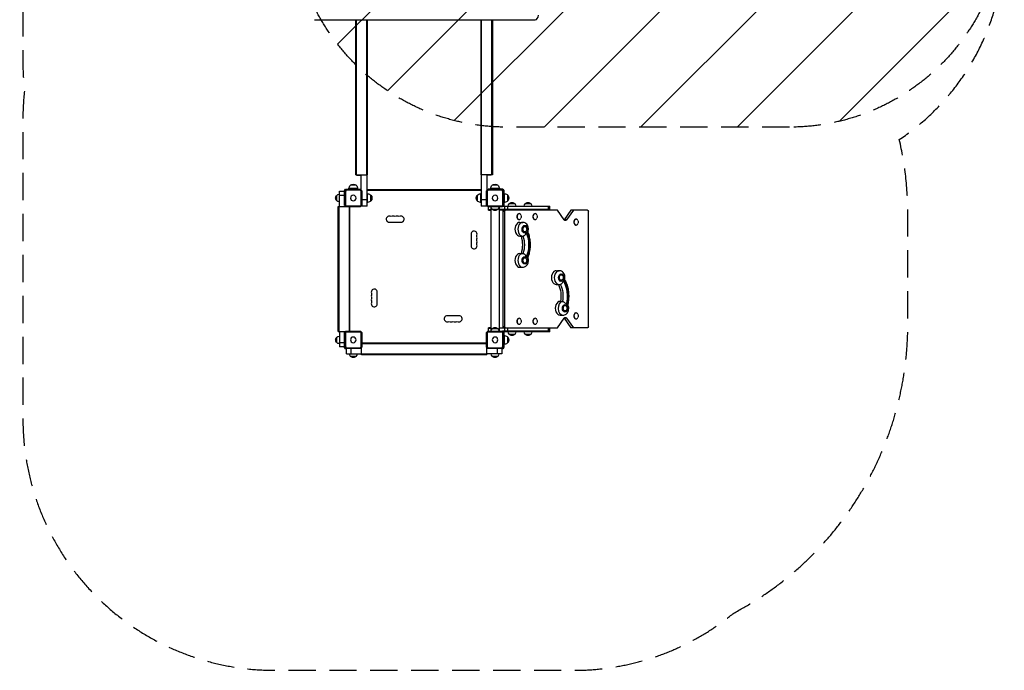
# Model space of a CAD drawing. Units: millimetres. Extents: x -2212 to 2370, y -3197 to 2684.
# Drawn here: x -2212 to 2370, y -3197 to -170 of the extents above; entities that cross this region are included whole.
import ezdxf

# ---------------------------------------------------------------- set-up
doc = ezdxf.new("R2010")
doc.units = ezdxf.units.MM
doc.header["$LTSCALE"] = 20
doc.linetypes.add('HIDDEN', pattern=[9.525, 6.35, -3.175])
for name, color, linetype in [('2d', 230, 'Continuous'), ('AS-Free_Space', 31, 'HIDDEN'), ('AS-Free_Space_Hatch', 31, 'Continuous'), ('AS-SafetyZone', 5, 'HIDDEN')]:
    doc.layers.add(name, color=color, linetype=linetype)

msp = doc.modelspace()

# ---------------------------------------------------------------- hatches: boundary and pattern name
at = {"layer": 'AS-Free_Space_Hatch'}
h = msp.add_hatch(dxfattribs=at)
h.set_pattern_fill('ANSI31', color=256, scale=100, angle=180, style=0)
edge = h.paths.add_edge_path()
edge.add_line((1369.6, -670), (56.5, -670))
edge.add_arc((56.5, 330), 1000, 90, 270, ccw=False)
edge.add_line((56.5, 1330), (1369.6, 1330))
edge.add_arc((1369.6, 330), 1000, -90, 90, ccw=False)

# ---------------------------------------------------------------- linework, layer by layer
at = {"layer": '2d'}
for p, q in [((-840, -170), (186.8, -170)), ((-647.7, -891.2), (-647.7, -170)), ((-646.7, -891.2), (-646.7, -170)), ((-644.3, -891.2), (-644.3, -170)), ((-596.2, -891.2), (-596.2, -170)), ((-593.7, -891.2), (-593.7, -170)), ((-66.7, -170), (-66.7, -891.2)), ((-64.3, -170), (-64.3, -891.2)), ((-16.2, -170), (-16.2, -891.2)), ((-13.7, -170), (-13.7, -891.2)), ((-12.7, -170), (-12.7, -891.2)), ((-647.7, -891.2), (-593.7, -891.2)), ((-642.7, -893.7), (-642.7, -891.2)), ((-642.7, -893.7), (-622.7, -893.7)), ((-622.7, -963.1), (-622.7, -891.2)), ((-595.7, -1037.2), (-595.7, -891.2)), ((-12.7, -891.2), (-66.7, -891.2)), ((-64.7, -891.2), (-64.7, -1037.2)), ((-37.7, -891.2), (-37.7, -963.5)), ((-17.7, -893.7), (-37.7, -893.7)), ((-17.7, -891.2), (-17.7, -893.7)), ((-701.5, -964.5), (-695.5, -958.5)), ((-699.9, -965.7), (-694.3, -960.1)), ((-695.5, -958.5), (-627.5, -958.5)), ((-694.1, -959.9), (-625.9, -959.9)), ((-640, -955.7), (-680, -955.7)), ((-680, -958.5), (-680, -955.7)), ((-647, -940.4), (-673, -940.4)), ((-640, -958.5), (-640, -955.7)), ((-627.5, -959.9), (-627.5, -958.5)), ((-625.7, -960.1), (-620.1, -965.7)), ((-64.7, -962.2), (-595.7, -962.2)), ((-585.2, -963), (-585.2, -962.2)), ((-75.2, -962.2), (-75.2, -963)), ((-39.9, -965.7), (-34.3, -960.1)), ((-34.1, -959.9), (34.1, -959.9)), ((35.5, -958.5), (-32.5, -958.5)), ((-32.5, -958.5), (-32.5, -959.9)), ((20, -955.7), (-20, -955.7)), ((-20, -958.5), (-20, -955.7)), ((13, -940.4), (-13, -940.4)), ((20, -958.5), (20, -955.7)), ((34.3, -960.1), (39.9, -965.7)), ((35.5, -958.5), (41.5, -964.5)), ((-736.5, -1012.5), (-736.5, -987.5)), ((-724.5, -1039), (-724.5, -968)), ((-724.5, -968), (-700.1, -968)), ((-700.1, -988), (-724.5, -988)), ((-701.5, -964.5), (-701.5, -968)), ((-700.1, -1034.1), (-700.1, -965.9)), ((-697.5, -962.5), (-697.5, -963.3)), ((-697.5, -962.5), (-696.7, -962.5)), ((-692.7, -963.7), (-696.3, -967.3)), ((-696.3, -967.3), (-696.3, -1032.7)), ((-627.3, -963.7), (-692.7, -963.7)), ((-623.7, -967.3), (-627.3, -963.7)), ((-623.7, -1032.7), (-623.7, -967.3)), ((-619.9, -965.9), (-619.9, -1034.1)), ((-619.9, -1007.2), (-595.7, -1007.2)), ((-595.7, -963), (-64.7, -963)), ((-595.7, -980.2), (-593, -980.2)), ((-593, -1020.2), (-593, -980.2)), ((-577.6, -1013.2), (-577.6, -987.2)), ((-82.9, -987.2), (-82.9, -1013.2)), ((-67.5, -980.2), (-67.5, -1020.2)), ((-64.7, -980.2), (-67.5, -980.2)), ((-64.7, -1007.2), (-40.1, -1007.2)), ((-40.1, -1034.1), (-40.1, -965.9)), ((-37.7, -963), (-37.5, -963)), ((-37.5, -963), (-37.5, -963.3)), ((-32.7, -963.7), (-36.3, -967.3)), ((-36.3, -967.3), (-36.3, -1032.7)), ((32.7, -963.7), (-32.7, -963.7)), ((36.3, -967.3), (32.7, -963.7)), ((36.3, -1032.7), (36.3, -967.3)), ((37.5, -962.5), (36.7, -962.5)), ((37.5, -962.5), (37.5, -963.3)), ((40.1, -965.9), (40.1, -1034.1)), ((41.5, -964.5), (41.5, -1032.5)), ((41.5, -980), (44.3, -980)), ((44.3, -1020), (44.3, -980)), ((59.6, -1013), (59.6, -987)), ((-729.5, -1039), (-695.2, -1039)), ((-729.5, -1621), (-729.5, -1039)), ((-728.5, -1621), (-728.5, -1039)), ((-726, -1621), (-726, -1039)), ((-694.3, -1039.9), (-699.9, -1034.3)), ((-697.5, -1039), (-697.5, -1036.7)), ((-697, -1038), (-696.2, -1038)), ((-697, -1039), (-697, -1038)), ((-696.3, -1032.7), (-692.7, -1036.3)), ((-625.9, -1040.1), (-694.1, -1040.1)), ((-692.7, -1036.3), (-627.3, -1036.3)), ((-678, -1619.9), (-678, -1040.1)), ((-675.5, -1619.9), (-675.5, -1040.1)), ((-627.3, -1036.3), (-623.7, -1032.7)), ((-620.1, -1034.3), (-625.7, -1039.9)), ((-622.7, -1036.9), (-622.7, -1037.2)), ((-595.7, -1037.2), (-622.7, -1037.2)), ((-595.7, -1020.2), (-593, -1020.2)), ((-64.7, -1020.2), (-67.5, -1020.2)), ((-37.7, -1037.2), (-64.7, -1037.2)), ((-34.3, -1039.9), (-39.9, -1034.3)), ((-37.7, -1037.2), (-37.7, -1036.5)), ((-36.3, -1032.7), (-32.7, -1036.3)), ((34.1, -1040.1), (-34.1, -1040.1)), ((-32.7, -1036.3), (32.7, -1036.3)), ((-30, -1056.5), (-30, -1040.1)), ((-25, -1040.1), (-25, -1040.5)), ((25, -1040.5), (-25, -1040.5)), ((-19, -1040.5), (-19, -1619.5)), ((12.5, -1052.5), (-12.5, -1052.5)), ((19, -1040.5), (19, -1619.5)), ((25, -1040.1), (25, -1040.5)), ((32.7, -1036.3), (36.3, -1032.7)), ((255, -1040), (34.2, -1040)), ((39.9, -1034.3), (34.3, -1039.9)), ((36.7, -1037.5), (255, -1037.5)), ((40.1, -1032.5), (41.5, -1032.5)), ((41.5, -1020), (44.3, -1020)), ((45, -1056.5), (45, -1037.5)), ((59.1, -1056.5), (59.1, -1037.5)), ((66.6, -1025.5), (91.6, -1025.5)), ((140.8, -1025.5), (165.8, -1025.5)), ((249.1, -1056.5), (249.1, -1037.5)), ((255, -1056.5), (255, -1037.5)), ((-30, -1054), (-19, -1054)), ((-30, -1056.5), (-19, -1056.5)), ((255, -1054), (19, -1054)), ((290.1, -1056.5), (19, -1056.5)), ((37, -1603.5), (37, -1056.5)), ((37, -1061.5), (44.5, -1061.5)), ((44.5, -1061.5), (44.5, -1598.5)), ((111.6, -1072.5), (112, -1072.5)), ((185.9, -1072.5), (186.2, -1072.5)), ((321.8, -1101.3), (290.1, -1056.5)), ((353.1, -1056.5), (321.6, -1101.1)), ((364.5, -1056.5), (332.8, -1101.3)), ((430.9, -1056.5), (353.1, -1056.5)), ((376.4, -1097.5), (376.8, -1097.5)), ((434.4, -1598.5), (434.4, -1061.5)), ((-492.5, -1112), (-437.5, -1112)), ((111.6, -1100.5), (112, -1100.5)), ((115.2, -1113), (128.6, -1113)), ((185.9, -1100.5), (186.2, -1100.5)), ((332.8, -1101.3), (321.8, -1101.3)), ((376.4, -1125.5), (376.8, -1125.5)), ((-112, -1167.5), (-112, -1222.5)), ((115.2, -1177), (128.6, -1177)), ((115.2, -1258), (128.6, -1258)), ((115.2, -1322), (128.6, -1322)), ((284.9, -1338), (298.3, -1338)), ((284.9, -1402), (298.3, -1402)), ((-548, -1492.5), (-548, -1437.5)), ((302.7, -1480.8), (304.3, -1480.8)), ((304.3, -1481), (313.5, -1481)), ((-167.5, -1548), (-222.5, -1548)), ((302.7, -1544.8), (316.1, -1544.8)), ((376.4, -1534.5), (376.8, -1534.5)), ((-30, -1619.9), (-30, -1603.5)), ((-19, -1603.5), (-30, -1603.5)), ((19, -1603.5), (290.1, -1603.5)), ((44.5, -1598.5), (37, -1598.5)), ((45, -1622.5), (45, -1603.5)), ((59.1, -1622.5), (59.1, -1603.5)), ((111.6, -1559.5), (112, -1559.5)), ((111.6, -1587.5), (112, -1587.5)), ((185.9, -1559.5), (186.2, -1559.5)), ((185.9, -1587.5), (186.2, -1587.5)), ((249.1, -1622.5), (249.1, -1603.5)), ((255, -1622.5), (255, -1603.5)), ((290.1, -1603.5), (321.8, -1558.7)), ((321.6, -1558.9), (353.1, -1603.5)), ((332.8, -1558.7), (321.8, -1558.7)), ((332.8, -1558.7), (364.5, -1603.5)), ((430.9, -1603.5), (353.1, -1603.5)), ((376.4, -1562.5), (376.8, -1562.5)), ((-736.5, -1672.5), (-736.5, -1647.5)), ((-729.5, -1621), (-695.2, -1621)), ((-724.5, -1621), (-724.5, -1692)), ((-700.1, -1694.1), (-700.1, -1625.9)), ((-699.9, -1625.7), (-694.3, -1620.1)), ((-697.5, -1623.3), (-697.5, -1621)), ((-697, -1622), (-697, -1621)), ((-697, -1622), (-696.2, -1622)), ((-692.7, -1623.7), (-696.3, -1627.3)), ((-696.3, -1627.3), (-696.3, -1692.7)), ((-694.1, -1619.9), (-625.9, -1619.9)), ((-627.3, -1623.7), (-692.7, -1623.7)), ((-623.7, -1627.3), (-627.3, -1623.7)), ((-625.7, -1620.1), (-620.1, -1625.7)), ((-623.7, -1692.7), (-623.7, -1627.3)), ((-619.9, -1625.9), (-619.9, -1694.1)), ((-40.1, -1694.1), (-40.1, -1625.9)), ((-39.9, -1625.7), (-34.3, -1620.1)), ((-32.7, -1623.7), (-36.3, -1627.3)), ((-36.3, -1627.3), (-36.3, -1692.7)), ((-34.1, -1619.9), (34.1, -1619.9)), ((32.7, -1623.7), (-32.7, -1623.7)), ((-30, -1606), (-19, -1606)), ((-25, -1619.5), (25, -1619.5)), ((-25, -1619.9), (-25, -1619.5)), ((-12.5, -1607.5), (12.5, -1607.5)), ((255, -1606), (19, -1606)), ((25, -1619.9), (25, -1619.5)), ((36.3, -1627.3), (32.7, -1623.7)), ((255, -1620), (34.2, -1620)), ((34.3, -1620.1), (39.9, -1625.7)), ((36.3, -1692.7), (36.3, -1627.3)), ((255, -1622.5), (36.7, -1622.5)), ((40.1, -1625.9), (40.1, -1694.1)), ((41.5, -1627.5), (40.1, -1627.5)), ((41.5, -1695.5), (41.5, -1627.5)), ((41.5, -1640), (44.3, -1640)), ((44.3, -1680), (44.3, -1640)), ((59.6, -1673), (59.6, -1647)), ((91.6, -1634.5), (66.6, -1634.5)), ((165.8, -1634.5), (140.8, -1634.5)), ((-724.5, -1672), (-700.1, -1672)), ((-700.1, -1692), (-724.5, -1692)), ((-701.5, -1695.5), (-701.5, -1692)), ((-694.3, -1699.9), (-699.9, -1694.3)), ((-696.3, -1692.7), (-692.7, -1696.3)), ((-627.3, -1696.3), (-623.7, -1692.7)), ((-620.1, -1694.3), (-625.7, -1699.9)), ((-621, -1729.5), (-621, -1695.2)), ((-40.1, -1675.5), (-619.9, -1675.5)), ((-40.1, -1678), (-619.9, -1678)), ((-34.3, -1699.9), (-39.9, -1694.3)), ((-39, -1729.5), (-39, -1695.2)), ((-36.3, -1692.7), (-32.7, -1696.3)), ((32.7, -1696.3), (36.3, -1692.7)), ((39.9, -1694.3), (34.3, -1699.9)), ((41.5, -1680), (44.3, -1680)), ((-695.5, -1701.5), (-701.5, -1695.5)), ((-697.5, -1697.5), (-697.5, -1696.7)), ((-697.5, -1697.5), (-696.7, -1697.5)), ((-695.5, -1701.5), (-692, -1701.5)), ((-625.9, -1700.1), (-694.1, -1700.1)), ((-692.7, -1696.3), (-627.3, -1696.3)), ((-692, -1724.5), (-692, -1700.1)), ((-692, -1724.5), (-621, -1724.5)), ((-647.5, -1736.5), (-672.5, -1736.5)), ((-672, -1700.1), (-672, -1724.5)), ((-621, -1697.5), (-623.3, -1697.5)), ((-622.5, -1697), (-622.5, -1696.7)), ((-621, -1697), (-622.5, -1697)), ((-622, -1697), (-622, -1696.2)), ((-39, -1726), (-621, -1726)), ((-39, -1728.5), (-621, -1728.5)), ((-39, -1729.5), (-621, -1729.5)), ((-39, -1697), (-37.5, -1697)), ((-36.7, -1697.5), (-39, -1697.5)), ((32, -1724.5), (-39, -1724.5)), ((-38, -1697), (-38, -1696.2)), ((-37.5, -1696.7), (-37.5, -1697)), ((34.1, -1700.1), (-34.1, -1700.1)), ((-32.7, -1696.3), (32.7, -1696.3)), ((12.5, -1736.5), (-12.5, -1736.5)), ((12, -1724.5), (12, -1700.1)), ((32, -1700.1), (32, -1724.5)), ((35.5, -1701.5), (32, -1701.5)), ((41.5, -1695.5), (35.5, -1701.5)), ((37.5, -1697.5), (36.7, -1697.5)), ((37.5, -1697.5), (37.5, -1696.7))]:
    msp.add_line(p, q, dxfattribs=at)
at = {"layer": '2d', "extrusion": (0, 0, -1)}
for centre in [(660, -1000), (0, -1000), (660, -1660), (0, -1660)]:
    msp.add_circle(centre, 13, dxfattribs=at)
for centre, radius, start, end in [((660, -955.7), 20, 0, 50.0215), ((660, -955.6), 20, 49.4584, 130.5416), ((660, -955.7), 20, 129.9785, 180), ((0, -955.7), 20, 0, 50.0215), ((0, -955.6), 20, 49.4584, 130.5416), ((0, -955.7), 20, 129.9785, 180), ((725, -1000), 17, 312.6679, 47.3321), ((724.3, -999.5), 17, 44.1865, 89.3587), ((593, -1000.2), 20, 90, 140.0215), ((592.8, -1000.2), 20, 139.4584, 220.5416), ((67.7, -1000.2), 20, 319.4584, 40.5416), ((67.5, -1000.2), 20, 39.9785, 90), ((-44.3, -1000), 20, 90, 140.0215), ((-44.4, -1000), 20, 139.4584, 220.5416), ((724.3, -1000.5), 17, 270.6413, 315.8135), ((593, -1000.2), 20, 219.9785, 270), ((67.5, -1000.2), 20, 270, 320.0215), ((0.5, -1040.3), 17, 314.1865, 359.3587), ((0, -1041), 17, 222.6679, 317.3321), ((-0.5, -1040.3), 17, 180.6413, 225.8135), ((-44.3, -1000), 20, 219.9785, 270), ((-78.6, -1037.7), 17, 0.6413, 45.8135), ((-79.1, -1037), 17, 42.6679, 137.3321), ((-79.6, -1037.7), 17, 134.1865, 179.3587), ((-152.8, -1037.7), 17, 0.6413, 45.8135), ((-153.3, -1037), 17, 42.6679, 137.3321), ((-153.8, -1037.7), 17, 134.1865, 179.3587), ((483.3, -1071.5), 14, 250.8901, 289.1099), ((465, -1071.5), 14, 250.8901, 289.1099), ((446.7, -1071.5), 14, 250.8901, 289.1099), ((-103.6, -1086.5), 18.3, 155.8721, 204.1279), ((-177.9, -1086.5), 18.3, 155.8721, 204.1279), ((-130.3, -1145), 17, 163.4317, 196.5683), ((-368.4, -1111.5), 18.3, 155.8721, 204.1279), ((71.5, -1176.7), 14, 340.8901, 19.1099), ((71.5, -1195), 14, 340.8901, 19.1099), ((71.5, -1213.3), 14, 340.8901, 19.1099), ((-130.3, -1290), 17, 163.4317, 196.5683), ((-300, -1370), 17, 163.4317, 196.5683), ((588.5, -1446.7), 14, 160.8901, 199.1099), ((588.5, -1465), 14, 160.8901, 199.1099), ((588.5, -1483.3), 14, 160.8901, 199.1099), ((-317.9, -1512.8), 17, 163.4317, 196.5683), ((-368.4, -1548.5), 18.3, 155.8721, 204.1279), ((213.3, -1588.5), 14, 70.8901, 109.1099), ((195, -1588.5), 14, 70.8901, 109.1099), ((176.7, -1588.5), 14, 70.8901, 109.1099), ((0, -1619), 17, 42.6679, 137.3321), ((-103.6, -1573.5), 18.3, 155.8721, 204.1279), ((-177.9, -1573.5), 18.3, 155.8721, 204.1279), ((725, -1660), 17, 312.6679, 47.3321), ((724.3, -1659.5), 17, 44.1865, 89.3587), ((0.5, -1619.7), 17, 0.6413, 45.8135), ((-0.5, -1619.7), 17, 134.1865, 179.3587), ((-44.3, -1660), 20, 90, 140.0215), ((-44.4, -1660), 20, 139.4584, 220.5416), ((-78.6, -1622.3), 17, 314.1865, 359.3587), ((-79.1, -1623), 17, 222.6679, 317.3321), ((-79.6, -1622.3), 17, 180.6413, 225.8135), ((-152.8, -1622.3), 17, 314.1865, 359.3587), ((-153.3, -1623), 17, 222.6679, 317.3321), ((-153.8, -1622.3), 17, 180.6413, 225.8135), ((724.3, -1660.5), 17, 270.6413, 315.8135), ((-44.3, -1660), 20, 219.9785, 270), ((660.5, -1724.3), 17, 314.1865, 359.3587), ((660, -1725), 17, 222.6679, 317.3321), ((659.5, -1724.3), 17, 180.6413, 225.8135), ((0.5, -1724.3), 17, 314.1865, 359.3587), ((0, -1725), 17, 222.6679, 317.3321), ((-0.5, -1724.3), 17, 180.6413, 225.8135)]:
    msp.add_arc(centre, radius, start, end, dxfattribs=at)
at = {"layer": '2d'}
for centre, start, end in [((-492.5, -1098), 70.8901, 270), ((-474.2, -1098), 70.8901, 109.1099), ((-455.8, -1098), 70.8901, 109.1099), ((-437.5, -1098), 270, 109.1099), ((-98, -1167.5), 340.8901, 180), ((-98, -1185.8), 340.8901, 19.1099), ((-98, -1222.5), 180, 19.1099), ((-98, -1204.2), 340.8901, 19.1099), ((-562, -1437.5), 0, 199.1099), ((-562, -1455.8), 160.8901, 199.1099), ((-562, -1474.2), 160.8901, 199.1099), ((-562, -1492.5), 160.8901, 0), ((-222.5, -1562), 90, 289.1099), ((-167.5, -1562), 250.8901, 90), ((-204.2, -1562), 250.8901, 289.1099), ((-185.8, -1562), 250.8901, 289.1099)]:
    msp.add_arc(centre, 14, start, end, dxfattribs=at)
for centre, major_axis, ratio, start_param, end_param in [((186.8, -145), (0, 25), 0.608761, 3.141593, 4.539487), ((111.6, -1086.5), (0, 14), 0.707107, 0, 3.141593), ((112, -1086.5), (0, 14), 0.707107, 5.277031, 10.430932), ((185.9, -1086.5), (0, 14), 0.707107, 0, 3.141593), ((186.2, -1086.5), (0, 14), 0.707107, 5.277031, 10.430932), ((376.4, -1111.5), (0, 14), 0.707107, 0, 3.141593), ((376.8, -1111.5), (0, 14), 0.707107, 5.277031, 10.430932), ((115.2, -1145), (0, 32), 0.707107, 0, 3.141593), ((128.6, -1145), (0, 32), 0.707107, 0, 3.141593), ((138.5, -1145), (0, 18), 0.707107, 3.660958, 3.885108), ((115.2, -1290), (0, 32), 0.707107, 0, 3.141593), ((128.6, -1290), (0, 32), 0.707107, 0, 3.141593), ((138.5, -1290), (0, 18), 0.707107, 5.53967, 5.76382), ((284.9, -1370), (0, 32), 0.707107, 0, 3.141593), ((298.3, -1370), (0, 32), 0.707107, 0, 3.141593), ((308.2, -1370), (0, 18), 0.707107, 3.835551, 4.059701), ((302.7, -1512.8), (0, 32), 0.707107, 0, 3.141593), ((316.1, -1512.8), (0, 32), 0.707107, 0.116527, 3.141593), ((326, -1512.8), (0, 18), 0.707107, 5.714262, 5.938412), ((376.4, -1548.5), (0, 14), 0.707107, 0, 3.141593), ((376.8, -1548.5), (0, 14), 0.707107, 5.277031, 10.430932), ((111.6, -1573.5), (0, 14), 0.707107, 0, 3.141593), ((112, -1573.5), (0, 14), 0.707107, 5.277031, 10.430932), ((185.9, -1573.5), (0, 14), 0.707107, 0, 3.141593), ((186.2, -1573.5), (0, 14), 0.707107, 5.277031, 10.430932)]:
    msp.add_ellipse(centre, major_axis=major_axis, ratio=ratio, start_param=start_param, end_param=end_param, dxfattribs=at)
at = {"layer": '2d', "extrusion": (0, 0, -1)}
for centre, major_axis, start_param, end_param in [((48, -1061.5), (0, -5), 1.570796, 3.141593), ((430.9, -1061.5), (0, -5), 3.141593, 4.712389), ((138.5, -1145), (0, -12.5), 5.110648, 10.597315), ((327.3, -1093.5), (0, -11), 5.497787, 7.068583), ((60, -1217.5), (0, -95), 4.271973, 5.152805), ((69.2, -1217.5), (0, -95), 4.271533, 5.153245), ((79.1, -1217.5), (0, -109), 4.163458, 5.26132), ((79.1, -1217.5), (0, -113), 4.160521, 5.264257), ((138.5, -1290), (0, -12.5), 5.110648, 10.597315), ((308.2, -1370), (0, -12.5), 5.110648, 10.597315), ((239.5, -1456), (0, -95), 4.107826, 4.97884), ((248.7, -1456), (0, -95), 4.0998, 4.97884), ((258.6, -1456), (0, -109), 3.988865, 5.086728), ((258.6, -1456), (0, -113), 3.985929, 5.089664), ((326, -1512.8), (0, -12.5), 5.110648, 10.597315), ((327.3, -1566.5), (0, -11), 2.356194, 3.926991), ((48, -1598.5), (0, -5), 0, 1.570796), ((430.9, -1598.5), (0, -5), 4.712389, 6.283185)]:
    msp.add_ellipse(centre, major_axis=major_axis, ratio=0.707107, start_param=start_param, end_param=end_param, dxfattribs=at)
at = {"layer": '2d'}
for centre in [(138.5, -1145), (138.5, -1290), (308.2, -1370), (326, -1512.8)]:
    msp.add_ellipse(centre, major_axis=(0, 18), ratio=0.707107, dxfattribs=at)
for points, weights in [([(-694.1, -959.9), (-694.2, -960), (-694.3, -960.1)], [1, 1.00009621232, 1.00019187061]), ([(-625.7, -960.1), (-625.8, -960), (-625.9, -959.9)], [1.00019187061, 1.00009621232, 1]), ([(-34.1, -959.9), (-34.2, -960), (-34.3, -960.1)], [1, 1.00009621232, 1.00019187061]), ([(34.3, -960.1), (34.2, -960), (34.1, -959.9)], [1.00019187061, 1.00009621232, 1]), ([(-699.9, -965.7), (-700, -965.8), (-700.1, -965.9)], [1.00019187061, 1.00009621232, 1]), ([(-619.9, -965.9), (-620, -965.8), (-620.1, -965.7)], [1, 1.00009621232, 1.00019187061]), ([(-39.9, -965.7), (-40, -965.8), (-40.1, -965.9)], [1.00019187061, 1.00009621232, 1]), ([(40.1, -965.9), (40, -965.8), (39.9, -965.7)], [1, 1.00009621232, 1.00019187061]), ([(-700.1, -1034.1), (-700, -1034.2), (-699.9, -1034.3)], [1, 1.00009621232, 1.00019187061]), ([(-694.3, -1039.9), (-694.2, -1040), (-694.1, -1040.1)], [1.00019187061, 1.00009621232, 1]), ([(-625.9, -1040.1), (-625.8, -1040), (-625.7, -1039.9)], [1, 1.00009621232, 1.00019187061]), ([(-620.1, -1034.3), (-620, -1034.2), (-619.9, -1034.1)], [1.00019187061, 1.00009621232, 1]), ([(-40.1, -1034.1), (-40, -1034.2), (-39.9, -1034.3)], [1, 1.00009621232, 1.00019187061]), ([(-34.3, -1039.9), (-34.2, -1040), (-34.1, -1040.1)], [1.00019187061, 1.00009621232, 1]), ([(34.1, -1040.1), (34.2, -1040), (34.3, -1039.9)], [1, 1.00009621232, 1.00019187061]), ([(39.9, -1034.3), (40, -1034.2), (40.1, -1034.1)], [1.00019187061, 1.00009621232, 1]), ([(-699.9, -1625.7), (-700, -1625.8), (-700.1, -1625.9)], [1.00019187061, 1.00009621232, 1]), ([(-694.1, -1619.9), (-694.2, -1620), (-694.3, -1620.1)], [1, 1.00009621232, 1.00019187061]), ([(-625.7, -1620.1), (-625.8, -1620), (-625.9, -1619.9)], [1.00019187061, 1.00009621232, 1]), ([(-619.9, -1625.9), (-620, -1625.8), (-620.1, -1625.7)], [1, 1.00009621232, 1.00019187061]), ([(-39.9, -1625.7), (-40, -1625.8), (-40.1, -1625.9)], [1.00019187061, 1.00009621232, 1]), ([(-34.1, -1619.9), (-34.2, -1620), (-34.3, -1620.1)], [1, 1.00009621232, 1.00019187061]), ([(34.3, -1620.1), (34.2, -1620), (34.1, -1619.9)], [1.00019187061, 1.00009621232, 1]), ([(40.1, -1625.9), (40, -1625.8), (39.9, -1625.7)], [1, 1.00009621232, 1.00019187061]), ([(-700.1, -1694.1), (-700, -1694.2), (-699.9, -1694.3)], [1, 1.00009621232, 1.00019187061]), ([(-620.1, -1694.3), (-620, -1694.2), (-619.9, -1694.1)], [1.00019187061, 1.00009621232, 1]), ([(-40.1, -1694.1), (-40, -1694.2), (-39.9, -1694.3)], [1, 1.00009621232, 1.00019187061]), ([(39.9, -1694.3), (40, -1694.2), (40.1, -1694.1)], [1.00019187061, 1.00009621232, 1]), ([(-694.3, -1699.9), (-694.2, -1700), (-694.1, -1700.1)], [1.00019187061, 1.00009621232, 1]), ([(-625.9, -1700.1), (-625.8, -1700), (-625.7, -1699.9)], [1, 1.00009621232, 1.00019187061]), ([(-34.3, -1699.9), (-34.2, -1700), (-34.1, -1700.1)], [1.00019187061, 1.00009621232, 1]), ([(34.1, -1700.1), (34.2, -1700), (34.3, -1699.9)], [1, 1.00009621232, 1.00019187061])]:
    msp.add_rational_spline(points, weights, degree=2, dxfattribs=at)
for points in [[(-692.7, -963.7), (-693.2, -962.5), (-693.8, -961.3), (-694.3, -960.1)], [(-627.3, -963.7), (-626.8, -962.5), (-626.2, -961.3), (-625.7, -960.1)], [(-32.7, -963.7), (-33.2, -962.5), (-33.8, -961.3), (-34.3, -960.1)], [(32.7, -963.7), (33.2, -962.5), (33.8, -961.3), (34.3, -960.1)], [(-696.3, -967.3), (-697.5, -966.8), (-698.7, -966.2), (-699.9, -965.7)], [(-623.7, -967.3), (-622.5, -966.8), (-621.3, -966.2), (-620.1, -965.7)], [(-36.3, -967.3), (-37.5, -966.8), (-38.7, -966.2), (-39.9, -965.7)], [(36.3, -967.3), (37.5, -966.8), (38.7, -966.2), (39.9, -965.7)], [(-696.3, -1032.7), (-697.5, -1033.2), (-698.7, -1033.8), (-699.9, -1034.3)], [(-692.7, -1036.3), (-693.2, -1037.5), (-693.8, -1038.7), (-694.3, -1039.9)], [(-627.3, -1036.3), (-626.8, -1037.5), (-626.2, -1038.7), (-625.7, -1039.9)], [(-623.7, -1032.7), (-622.5, -1033.2), (-621.3, -1033.8), (-620.1, -1034.3)], [(-36.3, -1032.7), (-37.5, -1033.2), (-38.7, -1033.8), (-39.9, -1034.3)], [(-32.7, -1036.3), (-33.2, -1037.5), (-33.8, -1038.7), (-34.3, -1039.9)], [(32.7, -1036.3), (33.2, -1037.5), (33.8, -1038.7), (34.3, -1039.9)], [(36.3, -1032.7), (37.5, -1033.2), (38.7, -1033.8), (39.9, -1034.3)], [(128.6, -1177), (129.2, -1177), (129.9, -1177), (130.5, -1176.9)], [(130.5, -1258.1), (129.9, -1258), (129.2, -1258), (128.6, -1258)], [(298.3, -1402), (300.9, -1402), (303.5, -1401.5), (305.9, -1400.7)], [(-696.3, -1627.3), (-697.5, -1626.8), (-698.7, -1626.2), (-699.9, -1625.7)], [(-692.7, -1623.7), (-693.2, -1622.5), (-693.8, -1621.3), (-694.3, -1620.1)], [(-627.3, -1623.7), (-626.8, -1622.5), (-626.2, -1621.3), (-625.7, -1620.1)], [(-623.7, -1627.3), (-622.5, -1626.8), (-621.3, -1626.2), (-620.1, -1625.7)], [(-36.3, -1627.3), (-37.5, -1626.8), (-38.7, -1626.2), (-39.9, -1625.7)], [(-32.7, -1623.7), (-33.2, -1622.5), (-33.8, -1621.3), (-34.3, -1620.1)], [(32.7, -1623.7), (33.2, -1622.5), (33.8, -1621.3), (34.3, -1620.1)], [(36.3, -1627.3), (37.5, -1626.8), (38.7, -1626.2), (39.9, -1625.7)], [(-696.3, -1692.7), (-697.5, -1693.2), (-698.7, -1693.8), (-699.9, -1694.3)], [(-623.7, -1692.7), (-622.5, -1693.2), (-621.3, -1693.8), (-620.1, -1694.3)], [(-36.3, -1692.7), (-37.5, -1693.2), (-38.7, -1693.8), (-39.9, -1694.3)], [(36.3, -1692.7), (37.5, -1693.2), (38.7, -1693.8), (39.9, -1694.3)], [(-692.7, -1696.3), (-693.2, -1697.5), (-693.8, -1698.7), (-694.3, -1699.9)], [(-627.3, -1696.3), (-626.8, -1697.5), (-626.2, -1698.7), (-625.7, -1699.9)], [(-32.7, -1696.3), (-33.2, -1697.5), (-33.8, -1698.7), (-34.3, -1699.9)], [(32.7, -1696.3), (33.2, -1697.5), (33.8, -1698.7), (34.3, -1699.9)]]:
    msp.add_open_spline(points, degree=3, dxfattribs=at)
for points, knots in [([(152.7, -1159.1), (153, -1158.4), (153.2, -1157.6), (154.5, -1153.6), (155.1, -1150.1), (155.4, -1143.1), (155.1, -1139.5), (153.5, -1132.7), (152.2, -1129.3), (148.7, -1123.4), (146.4, -1120.7), (141.4, -1116.6), (138.6, -1115), (133.4, -1113.4), (131, -1113), (128.6, -1113)], [4.196617, 4.196617, 4.196617, 4.196617, 4.28041, 4.28041, 4.654138, 4.654138, 5.034336, 5.034336, 5.411584, 5.411584, 5.765259, 5.765259, 6.063548, 6.063548, 6.283185, 6.283185, 6.283185, 6.283185]), ([(144.8, -1160.6), (144.8, -1160.6), (144.8, -1160.6), (144.5, -1162.3), (144, -1163.9), (142.8, -1166.9), (142, -1168.4), (139.9, -1171.3), (138.6, -1172.7), (135.9, -1174.9), (134.6, -1175.7), (132.4, -1176.6), (131.4, -1176.8), (130.5, -1176.9)], [-0.022184, -0.022184, -0.022184, -0.022184, 0, 0, 5.012804, 5.012804, 10.049289, 10.049289, 15.823815, 15.823815, 20.772311, 20.772311, 24.555411, 24.555411, 24.555411, 24.555411]), ([(152.7, -1159.1), (152.7, -1159.1), (152.3, -1159), (151.2, -1158.9), (150.6, -1158.8), (149, -1158.6), (148.1, -1158.4), (147.1, -1158.3), (147.1, -1158.3), (147.1, -1158.2)], [10.366886, 10.366886, 10.366886, 10.366886, 15.677236, 15.677236, 19.91482, 19.91482, 24.155999, 24.155999, 24.177744, 24.177744, 24.177744, 24.177744]), ([(152.7, -1159.1), (155.4, -1166.3), (157.6, -1173.9), (161, -1189.4), (162.1, -1197.4), (163.2, -1213.4), (163.2, -1221.6), (162.1, -1237.6), (161, -1245.6), (157.6, -1261.1), (155.4, -1268.7), (152.7, -1275.9)], [1.0782007, 1.0782007, 1.0782007, 1.0782007, 1.275239, 1.275239, 1.4722772, 1.4722772, 1.6693154, 1.6693154, 1.8663537, 1.8663537, 2.0633919, 2.0633919, 2.0633919, 2.0633919]), ([(128.6, -1322), (131.2, -1322), (133.9, -1321.5), (138.9, -1319.8), (141.2, -1318.5), (145.6, -1315.1), (147.6, -1312.9), (151.1, -1307.9), (152.5, -1304.9), (154.5, -1298.6), (155.1, -1295.1), (155.4, -1288.1), (155.1, -1284.5), (153.9, -1279.3), (153.3, -1277.6), (152.7, -1275.9)], [3.141593, 3.141593, 3.141593, 3.141593, 3.384574, 3.384574, 3.641309, 3.641309, 3.936389, 3.936389, 4.28041, 4.28041, 4.654138, 4.654138, 5.034336, 5.034336, 5.228161, 5.228161, 5.228161, 5.228161]), ([(130.5, -1258.1), (131.4, -1258.2), (132.4, -1258.4), (134.6, -1259.3), (135.9, -1260.1), (138.6, -1262.3), (139.9, -1263.7), (142, -1266.6), (142.8, -1268.1), (144, -1271.1), (144.5, -1272.7), (144.8, -1274.4), (144.8, -1274.4), (144.8, -1274.4)], [0.820977, 0.820977, 0.820977, 0.820977, 4.570887, 4.570887, 9.47597, 9.47597, 15.199836, 15.199836, 20.192137, 20.192137, 25.160963, 25.160963, 25.182953, 25.182953, 25.182953, 25.182953]), ([(147.1, -1276.8), (147.1, -1276.7), (147.1, -1276.7), (148.1, -1276.6), (149, -1276.4), (150.6, -1276.2), (151.2, -1276.1), (152.3, -1276), (152.7, -1275.9), (152.7, -1275.9)], [-0.021894, -0.021894, -0.021894, -0.021894, 0, 0, 4.270242, 4.270242, 8.536865, 8.536865, 13.883604, 13.883604, 13.883604, 13.883604]), ([(323.8, -1379.6), (324.5, -1377), (324.9, -1374.3), (325.1, -1368.1), (324.8, -1364.5), (323.2, -1357.7), (321.9, -1354.3), (318.4, -1348.4), (316.1, -1345.7), (311.1, -1341.6), (308.3, -1340), (303.1, -1338.4), (300.7, -1338), (298.3, -1338)], [4.189535, 4.189535, 4.189535, 4.189535, 4.479545, 4.479545, 4.859743, 4.859743, 5.236991, 5.236991, 5.590666, 5.590666, 5.888955, 5.888955, 6.108593, 6.108593, 6.108593, 6.108593]), ([(316.3, -1383.8), (316.3, -1383.8), (316.3, -1383.9), (316.2, -1385.5), (316, -1387.2), (315.1, -1390.4), (314.5, -1392), (312.8, -1395.1), (311.6, -1396.6), (309.3, -1398.9), (308.1, -1399.7), (306.6, -1400.5), (306.2, -1400.6), (305.9, -1400.7)], [-0.022184, -0.022184, -0.022184, -0.022184, 0, 0, 5.012804, 5.012804, 10.049289, 10.049289, 15.823815, 15.823815, 20.772311, 20.772311, 22.043851, 22.043851, 22.043851, 22.043851]), ([(323.8, -1379.6), (323.8, -1379.8), (323.5, -1380), (322.4, -1380.4), (321.8, -1380.5), (320.2, -1380.8), (319.3, -1380.9), (318.3, -1380.9), (318.3, -1380.9), (318.3, -1380.9)], [10.847878, 10.847878, 10.847878, 10.847878, 15.677236, 15.677236, 19.91482, 19.91482, 24.155999, 24.155999, 24.177744, 24.177744, 24.177744, 24.177744]), ([(323.8, -1379.5), (327.4, -1386.1), (330.6, -1393), (335.8, -1407.6), (337.9, -1415.2), (340.9, -1430.8), (341.9, -1438.8), (342.8, -1454.9), (342.6, -1463), (341.2, -1479.1), (340, -1487), (338.2, -1494.7)], [1.0811266, 1.0811266, 1.0811266, 1.0811266, 1.2773203, 1.2773203, 1.4742332, 1.4742332, 1.6711462, 1.6711462, 1.8680591, 1.8680591, 2.0649721, 2.0649721, 2.0649721, 2.0649721]), ([(313.5, -1481), (314.6, -1481), (315.8, -1481.2), (318.4, -1482.1), (319.7, -1482.8), (322.6, -1484.8), (324.1, -1486), (326.5, -1488.7), (327.5, -1490), (329.2, -1492.8), (329.8, -1494.3), (330.3, -1495.8), (330.3, -1495.8), (330.3, -1495.9)], [0, 0, 0, 0, 4.570887, 4.570887, 9.47597, 9.47597, 15.199836, 15.199836, 20.192137, 20.192137, 25.160963, 25.160963, 25.182953, 25.182953, 25.182953, 25.182953]), ([(316.1, -1544.8), (318.7, -1544.8), (321.4, -1544.3), (326.4, -1542.6), (328.7, -1541.3), (333.1, -1537.9), (335.1, -1535.7), (338.6, -1530.7), (340, -1527.7), (342.1, -1521.4), (342.7, -1517.9), (342.9, -1510.9), (342.6, -1507.3), (341, -1500.7), (339.9, -1497.5), (338.2, -1494.6)], [2.967, 2.967, 2.967, 2.967, 3.209981, 3.209981, 3.466717, 3.466717, 3.761797, 3.761797, 4.105817, 4.105817, 4.479545, 4.479545, 4.859743, 4.859743, 5.215238, 5.215238, 5.215238, 5.215238]), ([(332.9, -1497.6), (332.9, -1497.6), (332.9, -1497.6), (333.8, -1497.2), (334.7, -1496.8), (336.2, -1496.1), (336.8, -1495.8), (337.8, -1495.2), (338.1, -1494.9), (338.2, -1494.7)], [-0.021894, -0.021894, -0.021894, -0.021894, 0, 0, 4.270242, 4.270242, 8.536865, 8.536865, 13.324283, 13.324283, 13.324283, 13.324283])]:
    msp.add_open_spline(points, degree=3, knots=knots, dxfattribs=at)
at = {"layer": 'AS-Free_Space', "flags": 128}
msp.add_lwpolyline([(1369.6, -670), (56.5, -670, -1), (56.5, 1330), (1369.6, 1330, -1), (1369.6, -670)], format="xyb", close=True, dxfattribs=at)
at = {"layer": 'AS-SafetyZone', "flags": 128}
msp.add_lwpolyline([(-2197.5, 1020.1, 0.021534), (-2212.3, 702.5, 0.036114), (-2197.5, 486.6), (-2197.5, -367.5, 0.028596), (-2189.9, -501, 0.028596), (-2197.5, -634.5), (-2197.5, -2027.5, 0.414214), (-1027.5, -3197.5), (367.5, -3197.5, 0.173878), (1111, -2930.9, 0.278023), (1920.9, -1587), (1920.9, -1072.3, 0.057242), (1881.3, -727.7, 0.250312), (2369.6, 186.5), (2369.6, 473.4, 0.375675), (1415.8, 1563.6, 0.161849), (773.6, 2342.3, 0.208288), (-992, 2608.2, 0.290349), (-2153.2, 1347.8, 0.000241), (-2153.8, 1344.3, 0.068652), (-2197.5, 1027.5), (-2197.5, 1020.1)], format="xyb", close=True, dxfattribs=at)

doc.saveas('drawing.dxf')
